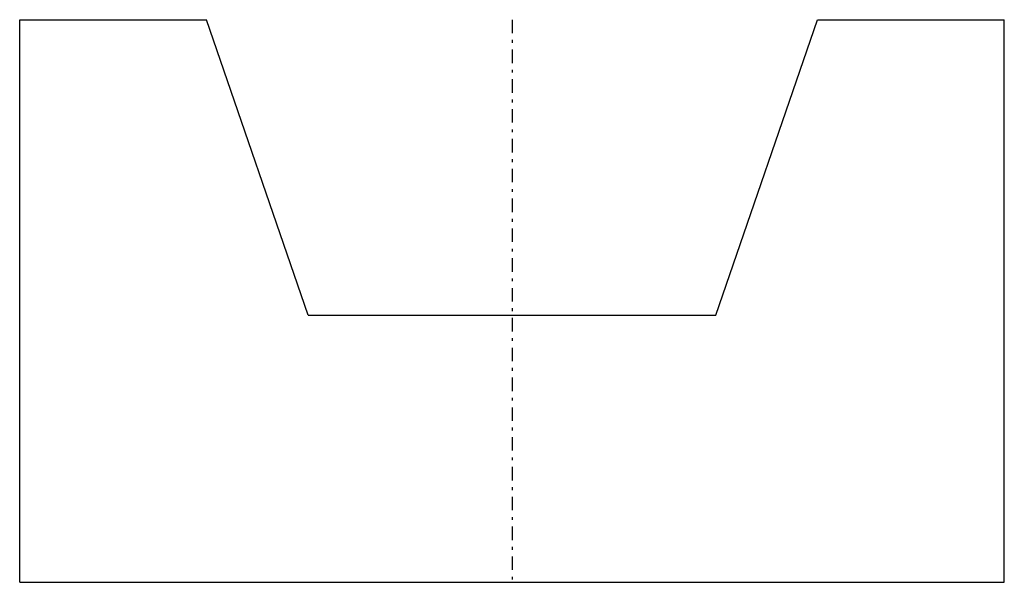
# Model space of a CAD drawing. Extents: x -17.5 to 17.5, y 0 to 20.
import ezdxf

# ---------------------------------------------------------------- set-up
doc = ezdxf.new("R2010")
doc.units = 0
doc.header["$LTSCALE"] = 1.2
doc.linetypes.add('CENTER', pattern=[0.85, 0.4, -0.2, 0.05, -0.2])
doc.linetypes.add('PHL_THICK', pattern=[0])
doc.layers.get('0').update_dxf_attribs({"linetype": 'CONTINUOUS'})
doc.layers.add('PROJECTION', color=7, linetype='CONTINUOUS')

# ---------------------------------------------------------------- blocks, each defined once
blk = doc.blocks.new('CCLAB_202212110451606_15')
at = {"color": 92, "linetype": 'CENTER'}
blk.add_line((0, 20), (0, 0), dxfattribs=at)

msp = doc.modelspace()

# ---------------------------------------------------------------- linework, layer by layer
at = {"layer": 'PROJECTION', "color": 7, "linetype": 'PHL_THICK'}
for p, q in [((-17.5, 20), (-10.86544, 20)), ((-17.5, 0), (-17.5, 20)), ((-7.25, 9.5), (-10.86544, 20)), ((7.25, 9.5), (10.86544, 20)), ((10.86544, 20), (17.5, 20)), ((17.5, 0), (17.5, 20)), ((-7.25, 9.5), (7.25, 9.5)), ((-17.5, 0), (17.5, 0))]:
    msp.add_line(p, q, dxfattribs=at)

# ---------------------------------------------------------------- block references
msp.add_blockref('CCLAB_202212110451606_15', (0, 0))

doc.saveas('drawing.dxf')
